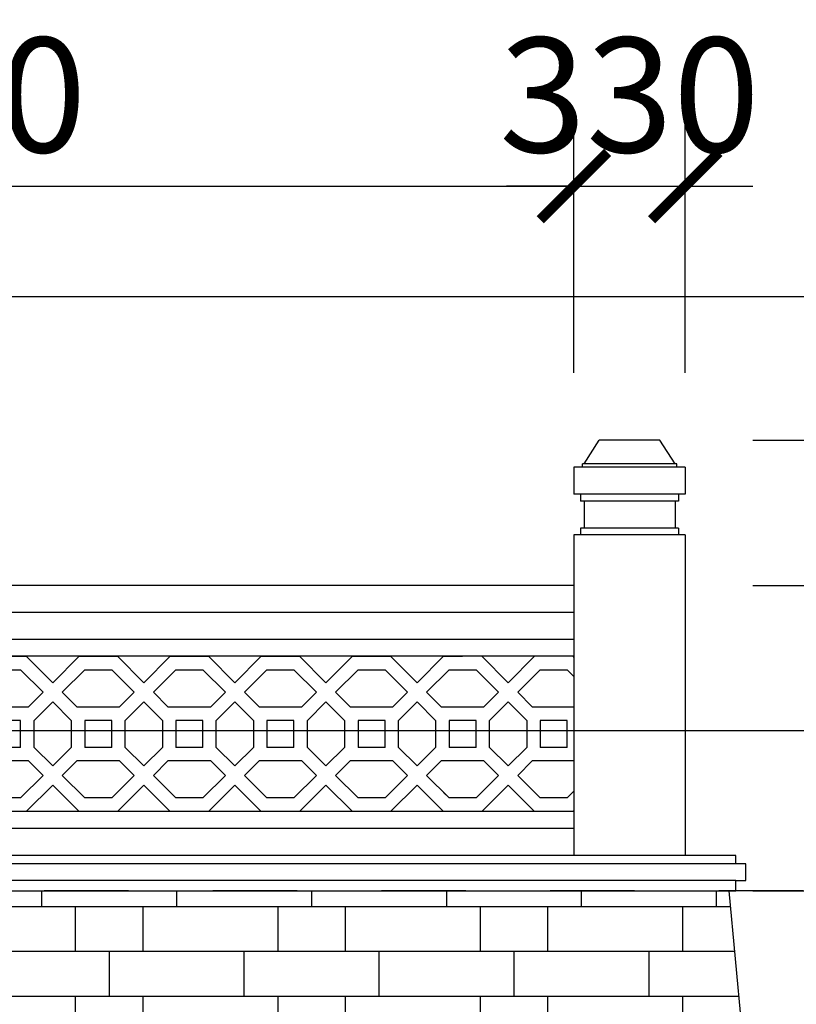
# Model space of a CAD drawing. Extents: x -113815 to 379249, y 305977 to 512155.
# Drawn here: x -71438 to -69136, y 336550 to 339469 of the extents above; entities that cross this region are included whole.
import ezdxf
from ezdxf.xclip import XClip

# ---------------------------------------------------------------- set-up
doc = ezdxf.new("R2010")
doc.units = 0
doc.header["$LTSCALE"] = 1000
doc.header["$MEASUREMENT"] = 0
doc.header["$XCLIPFRAME"] = 0
doc.linetypes.add('DASHED', pattern=[0.5, 0.25, -0.25])
doc.layers.get('0').update_dxf_attribs({"linetype": 'CONTINUOUS'})
doc.layers.get('DEFPOINTS').update_dxf_attribs({"linetype": 'CONTINUOUS'})
for name, color, linetype in [('250-HATCH', 250, 'CONTINUOUS'), ('4-THAYDAM', 4, 'CONTINUOUS'), ('7-THAY', 7, 'CONTINUOUS'), ('8-MANH', 8, 'CONTINUOUS'), ('9-THAYNHAT', 9, 'CONTINUOUS'), ('KHUAT', 8, 'DASHED'), ('KICHTHUOC', 1, 'CONTINUOUS')]:
    doc.layers.add(name, color=color, linetype=linetype)
doc.styles.add('KT', font='vnsimli.shx', dxfattribs={"width": 0.75})
doc.dimstyles.new('A3-1-100-200', dxfattribs={"dimscale": 200, "dimtxt": 1.7, "dimasz": 1, "dimexe": 1, "dimexo": 1, "dimgap": 0.5, "dimtad": 1, "dimdec": 0, "dimzin": 13, "dimdsep": 46, "dimtxsty": 'KT', "dimblk1": 'ARCHTICK', "dimblk2": 'ARCHTICK', "dimsah": 1, "dimcen": 0, "dimdle": 0.7, "dimclrd": 9, "dimclre": 8, "dimclrt": 3, "dimadec": 0, "dimazin": 0, "dimtfac": 1.222222, "dimtdec": 0, "dimtix": 1, "dimtmove": 2, "dimatfit": 3, "dimldrblk": 'ARCHTICK', "dimfxl": 0, "dimtolj": 1, "dimtzin": 13, "dimarcsym": 0})

# ---------------------------------------------------------------- blocks, each defined once
blk = doc.blocks.new('1')
at = {"layer": '8-MANH'}
for p, q in [((95, -78.4), (16.6, 0)), ((173.4, 0), (95, -78.4)), ((286.6, 0), (173.4, 0)), ((365, -78.4), (286.6, 0)), ((443.4, 0), (365, -78.4)), ((556.6, 0), (443.4, 0)), ((635, -78.4), (556.6, 0)), ((713.4, 0), (635, -78.4)), ((826.6, 0), (713.4, 0)), ((905, -78.4), (826.6, 0)), ((983.4, 0), (905, -78.4)), ((1096.6, 0), (983.4, 0)), ((1175, -78.4), (1096.6, 0)), ((1253.4, 0), (1175, -78.4)), ((1366.6, 0), (1253.4, 0)), ((1445, -78.4), (1366.6, 0)), ((1523.4, 0), (1445, -78.4)), ((1636.6, 0), (1523.4, 0)), ((1715, -78.4), (1636.6, 0)), ((1793.4, 0), (1715, -78.4)), ((1906.6, 0), (1793.4, 0)), ((1985, -78.4), (1906.6, 0)), ((2063.4, 0), (1985, -78.4)), ((2176.6, 0), (2063.4, 0)), ((2255, -78.4), (2176.6, 0)), ((2333.4, 0), (2255, -78.4)), ((2446.6, 0), (2333.4, 0)), ((2525, -78.4), (2446.6, 0)), ((2603.4, 0), (2525, -78.4)), ((2716.6, 0), (2603.4, 0)), ((2795, -78.4), (2716.6, 0)), ((2873.4, 0), (2795, -78.4)), ((2986.6, 0), (2873.4, 0)), ((3065, -78.4), (2986.6, 0)), ((3143.4, 0), (3065, -78.4)), ((3256.6, 0), (3143.4, 0)), ((3335, -78.4), (3256.6, 0)), ((3413.4, 0), (3335, -78.4)), ((3526.6, 0), (3413.4, 0)), ((3605, -78.4), (3526.6, 0)), ((3683.4, 0), (3605, -78.4)), ((3796.6, 0), (3683.4, 0)), ((3875, -78.4), (3796.6, 0)), ((3930, -23.4), (3875, -78.4)), ((66.7, -106.7), (0, -40)), ((190, -40), (123.3, -106.7)), ((270, -40), (190, -40)), ((336.7, -106.7), (270, -40)), ((460, -40), (393.3, -106.7)), ((540, -40), (460, -40)), ((606.7, -106.7), (540, -40)), ((730, -40), (663.3, -106.7)), ((810, -40), (730, -40)), ((876.7, -106.7), (810, -40)), ((1000, -40), (933.3, -106.7)), ((1080, -40), (1000, -40)), ((1146.7, -106.7), (1080, -40)), ((1270, -40), (1203.3, -106.7)), ((1350, -40), (1270, -40)), ((1416.7, -106.7), (1350, -40)), ((1540, -40), (1473.3, -106.7)), ((1620, -40), (1540, -40)), ((1686.7, -106.7), (1620, -40)), ((1810, -40), (1743.3, -106.7)), ((1890, -40), (1810, -40)), ((1956.7, -106.7), (1890, -40)), ((2080, -40), (2013.3, -106.7)), ((2160, -40), (2080, -40)), ((2226.7, -106.7), (2160, -40)), ((2350, -40), (2283.3, -106.7)), ((2430, -40), (2350, -40)), ((2496.7, -106.7), (2430, -40)), ((2620, -40), (2553.3, -106.7)), ((2700, -40), (2620, -40)), ((2766.7, -106.7), (2700, -40)), ((2890, -40), (2823.3, -106.7)), ((2970, -40), (2890, -40)), ((3036.7, -106.7), (2970, -40)), ((3160, -40), (3093.3, -106.7)), ((3240, -40), (3160, -40)), ((3306.7, -106.7), (3240, -40)), ((3430, -40), (3363.3, -106.7)), ((3510, -40), (3430, -40)), ((3576.7, -106.7), (3510, -40)), ((3700, -40), (3633.3, -106.7)), ((3780, -40), (3700, -40)), ((3846.7, -106.7), (3780, -40)), ((3930, -80), (3903.3, -106.7)), ((66.7, -106.7), (0, -173.4)), ((166.6, -150), (123.3, -106.7)), ((336.7, -106.7), (293.4, -150)), ((436.6, -150), (393.3, -106.7)), ((606.7, -106.7), (563.4, -150)), ((706.6, -150), (663.3, -106.7)), ((876.7, -106.7), (833.4, -150)), ((976.6, -150), (933.3, -106.7)), ((1146.7, -106.7), (1103.4, -150)), ((1246.6, -150), (1203.3, -106.7)), ((1416.7, -106.7), (1373.4, -150)), ((1516.6, -150), (1473.3, -106.7)), ((1686.7, -106.7), (1643.4, -150)), ((1786.6, -150), (1743.3, -106.7)), ((1956.7, -106.7), (1913.4, -150)), ((2056.6, -150), (2013.3, -106.7)), ((2226.7, -106.7), (2183.4, -150)), ((2326.6, -150), (2283.3, -106.7)), ((2496.7, -106.7), (2453.4, -150)), ((2596.6, -150), (2553.3, -106.7)), ((2766.7, -106.7), (2723.4, -150)), ((2866.6, -150), (2823.3, -106.7)), ((3036.7, -106.7), (2993.4, -150)), ((3136.6, -150), (3093.3, -106.7)), ((3306.7, -106.7), (3263.4, -150)), ((3406.6, -150), (3363.3, -106.7)), ((3576.7, -106.7), (3533.4, -150)), ((3676.6, -150), (3633.3, -106.7)), ((3846.7, -106.7), (3803.4, -150)), ((3930, -133.4), (3903.3, -106.7)), ((95, -135), (40, -190)), ((150, -190), (95, -135)), ((365, -135), (310, -190)), ((420, -190), (365, -135)), ((635, -135), (580, -190)), ((690, -190), (635, -135)), ((905, -135), (850, -190)), ((960, -190), (905, -135)), ((1175, -135), (1120, -190)), ((1230, -190), (1175, -135)), ((1445, -135), (1390, -190)), ((1500, -190), (1445, -135)), ((1715, -135), (1660, -190)), ((1770, -190), (1715, -135)), ((1985, -135), (1930, -190)), ((2040, -190), (1985, -135)), ((2255, -135), (2200, -190)), ((2310, -190), (2255, -135)), ((2525, -135), (2470, -190)), ((2580, -190), (2525, -135)), ((2795, -135), (2740, -190)), ((2850, -190), (2795, -135)), ((3065, -135), (3010, -190)), ((3120, -190), (3065, -135)), ((3335, -135), (3280, -190)), ((3390, -190), (3335, -135)), ((3605, -135), (3550, -190)), ((3660, -190), (3605, -135)), ((3875, -135), (3820, -190)), ((3930, -190), (3875, -135)), ((0, -173.4), (0, -286.6)), ((293.4, -150), (166.6, -150)), ((563.4, -150), (436.6, -150)), ((833.4, -150), (706.6, -150)), ((1103.4, -150), (976.6, -150)), ((1373.4, -150), (1246.6, -150)), ((1643.4, -150), (1516.6, -150)), ((1913.4, -150), (1786.6, -150)), ((2183.4, -150), (2056.6, -150)), ((2453.4, -150), (2326.6, -150)), ((2723.4, -150), (2596.6, -150)), ((2993.4, -150), (2866.6, -150)), ((3263.4, -150), (3136.6, -150)), ((3533.4, -150), (3406.6, -150)), ((3803.4, -150), (3676.6, -150)), ((40, -190), (40, -270)), ((150, -270), (150, -190)), ((190, -270), (190, -190)), ((190, -190), (270, -190)), ((270, -190), (270, -270)), ((310, -190), (310, -270)), ((420, -270), (420, -190)), ((460, -270), (460, -190)), ((460, -190), (540, -190)), ((540, -190), (540, -270)), ((580, -190), (580, -270)), ((690, -270), (690, -190)), ((730, -270), (730, -190)), ((730, -190), (810, -190)), ((810, -190), (810, -270)), ((850, -190), (850, -270)), ((960, -270), (960, -190)), ((1000, -270), (1000, -190)), ((1000, -190), (1080, -190)), ((1080, -190), (1080, -270)), ((1120, -190), (1120, -270)), ((1230, -270), (1230, -190)), ((1270, -270), (1270, -190)), ((1270, -190), (1350, -190)), ((1350, -190), (1350, -270)), ((1390, -190), (1390, -270)), ((1500, -270), (1500, -190)), ((1540, -270), (1540, -190)), ((1540, -190), (1620, -190)), ((1620, -190), (1620, -270)), ((1660, -190), (1660, -270)), ((1770, -270), (1770, -190)), ((1810, -270), (1810, -190)), ((1810, -190), (1890, -190)), ((1890, -190), (1890, -270)), ((1930, -190), (1930, -270)), ((2040, -270), (2040, -190)), ((2080, -270), (2080, -190)), ((2080, -190), (2160, -190)), ((2160, -190), (2160, -270)), ((2200, -190), (2200, -270)), ((2310, -270), (2310, -190)), ((2350, -270), (2350, -190)), ((2350, -190), (2430, -190)), ((2430, -190), (2430, -270)), ((2470, -190), (2470, -270)), ((2580, -270), (2580, -190)), ((2620, -270), (2620, -190)), ((2620, -190), (2700, -190)), ((2700, -190), (2700, -270)), ((2740, -190), (2740, -270)), ((2850, -270), (2850, -190)), ((2890, -270), (2890, -190)), ((2890, -190), (2970, -190)), ((2970, -190), (2970, -270)), ((3010, -190), (3010, -270)), ((3120, -270), (3120, -190)), ((3160, -270), (3160, -190)), ((3160, -190), (3240, -190)), ((3240, -190), (3240, -270)), ((3280, -190), (3280, -270)), ((3390, -270), (3390, -190)), ((3430, -270), (3430, -190)), ((3430, -190), (3510, -190)), ((3510, -190), (3510, -270)), ((3550, -190), (3550, -270)), ((3660, -270), (3660, -190)), ((3700, -270), (3700, -190)), ((3700, -190), (3780, -190)), ((3780, -190), (3780, -270)), ((3820, -190), (3820, -270)), ((0, -286.6), (66.7, -353.3)), ((40, -270), (95, -325)), ((95, -325), (150, -270)), ((190, -270), (270, -270)), ((310, -270), (365, -325)), ((365, -325), (420, -270)), ((460, -270), (540, -270)), ((580, -270), (635, -325)), ((635, -325), (690, -270)), ((730, -270), (810, -270)), ((850, -270), (905, -325)), ((905, -325), (960, -270)), ((1000, -270), (1080, -270)), ((1120, -270), (1175, -325)), ((1175, -325), (1230, -270)), ((1270, -270), (1350, -270)), ((1390, -270), (1445, -325)), ((1445, -325), (1500, -270)), ((1540, -270), (1620, -270)), ((1660, -270), (1715, -325)), ((1715, -325), (1770, -270)), ((1810, -270), (1890, -270)), ((1930, -270), (1985, -325)), ((1985, -325), (2040, -270)), ((2080, -270), (2160, -270)), ((2200, -270), (2255, -325)), ((2255, -325), (2310, -270)), ((2350, -270), (2430, -270)), ((2470, -270), (2525, -325)), ((2525, -325), (2580, -270)), ((2620, -270), (2700, -270)), ((2740, -270), (2795, -325)), ((2795, -325), (2850, -270)), ((2890, -270), (2970, -270)), ((3010, -270), (3065, -325)), ((3065, -325), (3120, -270)), ((3160, -270), (3240, -270)), ((3280, -270), (3335, -325)), ((3335, -325), (3390, -270)), ((3430, -270), (3510, -270)), ((3550, -270), (3605, -325)), ((3605, -325), (3660, -270)), ((3700, -270), (3780, -270)), ((3820, -270), (3875, -325)), ((3875, -325), (3930, -270)), ((123.3, -353.3), (166.6, -310)), ((166.6, -310), (293.4, -310)), ((293.4, -310), (336.7, -353.3)), ((393.3, -353.3), (436.6, -310)), ((436.6, -310), (563.4, -310)), ((563.4, -310), (606.7, -353.3)), ((663.3, -353.3), (706.6, -310)), ((706.6, -310), (833.4, -310)), ((833.4, -310), (876.7, -353.3)), ((933.3, -353.3), (976.6, -310)), ((976.6, -310), (1103.4, -310)), ((1103.4, -310), (1146.7, -353.3)), ((1203.3, -353.3), (1246.6, -310)), ((1246.6, -310), (1373.4, -310)), ((1373.4, -310), (1416.7, -353.3)), ((1473.3, -353.3), (1516.6, -310)), ((1516.6, -310), (1643.4, -310)), ((1643.4, -310), (1686.7, -353.3)), ((1743.3, -353.3), (1786.6, -310)), ((1786.6, -310), (1913.4, -310)), ((1913.4, -310), (1956.7, -353.3)), ((2013.3, -353.3), (2056.6, -310)), ((2056.6, -310), (2183.4, -310)), ((2183.4, -310), (2226.7, -353.3)), ((2283.3, -353.3), (2326.6, -310)), ((2326.6, -310), (2453.4, -310)), ((2453.4, -310), (2496.7, -353.3)), ((2553.3, -353.3), (2596.6, -310)), ((2596.6, -310), (2723.4, -310)), ((2723.4, -310), (2766.7, -353.3)), ((2823.3, -353.3), (2866.6, -310)), ((2866.6, -310), (2993.4, -310)), ((2993.4, -310), (3036.7, -353.3)), ((3093.3, -353.3), (3136.6, -310)), ((3136.6, -310), (3263.4, -310)), ((3263.4, -310), (3306.7, -353.3)), ((3363.3, -353.3), (3406.6, -310)), ((3406.6, -310), (3533.4, -310)), ((3533.4, -310), (3576.7, -353.3)), ((3633.3, -353.3), (3676.6, -310)), ((3676.6, -310), (3803.4, -310)), ((3803.4, -310), (3846.7, -353.3)), ((3903.3, -353.3), (3930, -326.6)), ((0, -420), (66.7, -353.3)), ((123.3, -353.3), (190, -420)), ((270, -420), (336.7, -353.3)), ((393.3, -353.3), (460, -420)), ((540, -420), (606.7, -353.3)), ((663.3, -353.3), (730, -420)), ((810, -420), (876.7, -353.3)), ((933.3, -353.3), (1000, -420)), ((1080, -420), (1146.7, -353.3)), ((1203.3, -353.3), (1270, -420)), ((1350, -420), (1416.7, -353.3)), ((1473.3, -353.3), (1540, -420)), ((1620, -420), (1686.7, -353.3)), ((1743.3, -353.3), (1810, -420)), ((1890, -420), (1956.7, -353.3)), ((2013.3, -353.3), (2080, -420)), ((2160, -420), (2226.7, -353.3)), ((2283.3, -353.3), (2350, -420)), ((2430, -420), (2496.7, -353.3)), ((2553.3, -353.3), (2620, -420)), ((2700, -420), (2766.7, -353.3)), ((2823.3, -353.3), (2890, -420)), ((2970, -420), (3036.7, -353.3)), ((3093.3, -353.3), (3160, -420)), ((3240, -420), (3306.7, -353.3)), ((3363.3, -353.3), (3430, -420)), ((3510, -420), (3576.7, -353.3)), ((3633.3, -353.3), (3700, -420)), ((3780, -420), (3846.7, -353.3)), ((3903.3, -353.3), (3930, -380)), ((16.6, -460), (95, -381.6)), ((95, -381.6), (173.4, -460)), ((286.6, -460), (365, -381.6)), ((365, -381.6), (443.4, -460)), ((556.6, -460), (635, -381.6)), ((635, -381.6), (713.4, -460)), ((826.6, -460), (905, -381.6)), ((905, -381.6), (983.4, -460)), ((1096.6, -460), (1175, -381.6)), ((1175, -381.6), (1253.4, -460)), ((1366.6, -460), (1445, -381.6)), ((1445, -381.6), (1523.4, -460)), ((1636.6, -460), (1715, -381.6)), ((1715, -381.6), (1793.4, -460)), ((1906.6, -460), (1985, -381.6)), ((1985, -381.6), (2063.4, -460)), ((2176.6, -460), (2255, -381.6)), ((2255, -381.6), (2333.4, -460)), ((2446.6, -460), (2525, -381.6)), ((2525, -381.6), (2603.4, -460)), ((2716.6, -460), (2795, -381.6)), ((2795, -381.6), (2873.4, -460)), ((2986.6, -460), (3065, -381.6)), ((3065, -381.6), (3143.4, -460)), ((3256.6, -460), (3335, -381.6)), ((3335, -381.6), (3413.4, -460)), ((3526.6, -460), (3605, -381.6)), ((3605, -381.6), (3683.4, -460)), ((3796.6, -460), (3875, -381.6)), ((3875, -381.6), (3930, -436.6)), ((190, -420), (270, -420)), ((460, -420), (540, -420)), ((730, -420), (810, -420)), ((1000, -420), (1080, -420)), ((1270, -420), (1350, -420)), ((1540, -420), (1620, -420)), ((1810, -420), (1890, -420)), ((2080, -420), (2160, -420)), ((2350, -420), (2430, -420)), ((2620, -420), (2700, -420)), ((2890, -420), (2970, -420)), ((3160, -420), (3240, -420)), ((3430, -420), (3510, -420)), ((3700, -420), (3780, -420)), ((173.4, -460), (286.6, -460)), ((443.4, -460), (556.6, -460)), ((713.4, -460), (826.6, -460)), ((983.4, -460), (1096.6, -460)), ((1253.4, -460), (1366.6, -460)), ((1523.4, -460), (1636.6, -460)), ((1793.4, -460), (1906.6, -460)), ((2063.4, -460), (2176.6, -460)), ((2333.4, -460), (2446.6, -460)), ((2603.4, -460), (2716.6, -460)), ((2873.4, -460), (2986.6, -460)), ((3143.4, -460), (3256.6, -460)), ((3413.4, -460), (3526.6, -460)), ((3683.4, -460), (3796.6, -460))]:
    blk.add_line(p, q, dxfattribs=at)
blk = doc.blocks.new('_ARCHTICK')
at = {"color": 0, "linetype": 'ByBlock', "const_width": 0.15}
blk.add_lwpolyline([(-0.5, -0.5), (0.5, 0.5)], dxfattribs=at)
blk = doc.blocks.new('*D116')
at = {"layer": 'DEFPOINTS', "color": 0, "transparency": 16777216}
for p in [(-69465, 337791.9), (-68137.7, 337791.9), (-69465, 336886.9)]:
    blk.add_point(p, dxfattribs=at)
at = {"layer": 'KICHTHUOC', "color": 9, "lineweight": -2, "transparency": 16777216}
blk.add_line((-68137.7, 336746.9), (-68137.7, 337931.9), dxfattribs=at)
at = {"layer": 'KICHTHUOC', "color": 8, "lineweight": -2, "transparency": 16777216}
for p, q in [((-69265, 337791.9), (-67937.7, 337791.9)), ((-69265, 336886.9), (-67937.7, 336886.9))]:
    blk.add_line(p, q, dxfattribs=at)
at = {"layer": 'KICHTHUOC', "color": 9, "lineweight": -2, "transparency": 16777216, "xscale": 200, "yscale": 200, "zscale": 200}
for p, rotation in [((-68137.7, 337791.9), 90), ((-68137.7, 336886.9), 270)]:
    blk.add_blockref('_ARCHTICK', p, dxfattribs=dict(at, rotation=rotation))
at = {"layer": 'KICHTHUOC', "color": 3, "transparency": 16777216, "insert": (-68407.7, 337339.4), "char_height": 340, "attachment_point": 5, "rotation": 90, "style": 'KT'}
blk.add_mtext('\\A1;905', dxfattribs=at)
blk = doc.blocks.new('*D117')
at = {"layer": 'DEFPOINTS', "color": 0, "transparency": 16777216}
for p in [(-69465, 338221.9), (-68137.7, 338221.9), (-69465, 337791.9)]:
    blk.add_point(p, dxfattribs=at)
at = {"layer": 'KICHTHUOC', "color": 9, "lineweight": -2, "transparency": 16777216}
blk.add_line((-68137.7, 337651.9), (-68137.7, 338361.9), dxfattribs=at)
at = {"layer": 'KICHTHUOC', "color": 8, "lineweight": -2, "transparency": 16777216}
for p, q in [((-69265, 338221.9), (-67937.7, 338221.9)), ((-69265, 337791.9), (-67937.7, 337791.9))]:
    blk.add_line(p, q, dxfattribs=at)
at = {"layer": 'KICHTHUOC', "color": 9, "lineweight": -2, "transparency": 16777216, "xscale": 200, "yscale": 200, "zscale": 200}
for p, rotation in [((-68137.7, 338221.9), 90), ((-68137.7, 337791.9), 270)]:
    blk.add_blockref('_ARCHTICK', p, dxfattribs=dict(at, rotation=rotation))
at = {"layer": 'KICHTHUOC', "color": 3, "transparency": 16777216, "insert": (-68407.7, 338221.9), "char_height": 340, "attachment_point": 5, "rotation": 90, "style": 'KT'}
blk.add_mtext('\\A1;430', dxfattribs=at)
blk = doc.blocks.new('*D118')
at = {"layer": 'DEFPOINTS', "color": 0, "transparency": 16777216}
for p in [(-69465, 338221.9), (-69465, 336886.9), (-67459.2, 336886.9)]:
    blk.add_point(p, dxfattribs=at)
at = {"layer": 'KICHTHUOC', "color": 9, "lineweight": -2, "transparency": 16777216}
blk.add_line((-67459.2, 338361.9), (-67459.2, 336746.9), dxfattribs=at)
at = {"layer": 'KICHTHUOC', "color": 8, "lineweight": -2, "transparency": 16777216}
for p, q in [((-69265, 338221.9), (-67259.2, 338221.9)), ((-69265, 336886.9), (-67259.2, 336886.9))]:
    blk.add_line(p, q, dxfattribs=at)
at = {"layer": 'KICHTHUOC', "color": 9, "lineweight": -2, "transparency": 16777216, "xscale": 200, "yscale": 200, "zscale": 200}
for p, rotation in [((-67459.2, 338221.9), 90), ((-67459.2, 336886.9), 270)]:
    blk.add_blockref('_ARCHTICK', p, dxfattribs=dict(at, rotation=rotation))
at = {"layer": 'KICHTHUOC', "color": 3, "transparency": 16777216, "insert": (-67729.2, 337554.4), "char_height": 340, "attachment_point": 5, "rotation": 90, "style": 'KT'}
blk.add_mtext('\\A1;1335', dxfattribs=at)
blk = doc.blocks.new('*D169')
at = {"layer": 'DEFPOINTS', "color": 0, "transparency": 16777216}
for p in [(-69795, 338975.4), (-73715, 338221.9), (-69795, 338221.9)]:
    blk.add_point(p, dxfattribs=at)
at = {"layer": 'KICHTHUOC', "color": 8, "lineweight": -2, "transparency": 16777216}
for p, q in [((-73715, 338421.9), (-73715, 339175.4)), ((-69795, 338421.9), (-69795, 339175.4))]:
    blk.add_line(p, q, dxfattribs=at)
at = {"layer": 'KICHTHUOC', "color": 9, "lineweight": -2, "transparency": 16777216}
blk.add_line((-73855, 338975.4), (-69655, 338975.4), dxfattribs=at)
at = {"layer": 'KICHTHUOC', "color": 9, "lineweight": -2, "transparency": 16777216, "xscale": 200, "yscale": 200, "zscale": 200, "rotation": 180}
blk.add_blockref('_ARCHTICK', (-73715, 338975.4), dxfattribs=at)
at = {"layer": 'KICHTHUOC', "color": 9, "lineweight": -2, "transparency": 16777216, "xscale": 200, "yscale": 200, "zscale": 200}
blk.add_blockref('_ARCHTICK', (-69795, 338975.4), dxfattribs=at)
at = {"layer": 'KICHTHUOC', "color": 3, "transparency": 16777216, "insert": (-71755, 339245.4), "char_height": 340, "attachment_point": 5, "style": 'KT'}
blk.add_mtext('\\A1;3920', dxfattribs=at)
blk = doc.blocks.new('*D170')
at = {"layer": 'DEFPOINTS', "color": 0, "transparency": 16777216}
for p in [(-69465, 338975.4), (-69795, 338221.9), (-69465, 338221.9)]:
    blk.add_point(p, dxfattribs=at)
at = {"layer": 'KICHTHUOC', "color": 8, "lineweight": -2, "transparency": 16777216}
for p, q in [((-69795, 338421.9), (-69795, 339175.4)), ((-69465, 338421.9), (-69465, 339175.4))]:
    blk.add_line(p, q, dxfattribs=at)
at = {"layer": 'KICHTHUOC', "color": 9, "lineweight": -2, "transparency": 16777216}
for p, q in [((-69795, 338975.4), (-69995, 338975.4)), ((-69795, 338975.4), (-69465, 338975.4)), ((-69465, 338975.4), (-69265, 338975.4))]:
    blk.add_line(p, q, dxfattribs=at)
at = {"layer": 'KICHTHUOC', "color": 9, "lineweight": -2, "transparency": 16777216, "xscale": 200, "yscale": 200, "zscale": 200}
blk.add_blockref('_ARCHTICK', (-69795, 338975.4), dxfattribs=at)
at = {"layer": 'KICHTHUOC', "color": 9, "lineweight": -2, "transparency": 16777216, "xscale": 200, "yscale": 200, "zscale": 200, "rotation": 180}
blk.add_blockref('_ARCHTICK', (-69465, 338975.4), dxfattribs=at)
at = {"layer": 'KICHTHUOC', "color": 3, "transparency": 16777216, "insert": (-69630, 339245.4), "char_height": 340, "attachment_point": 5, "style": 'KT'}
blk.add_mtext('\\A1;330', dxfattribs=at)

msp = doc.modelspace()

# ---------------------------------------------------------------- hatches: boundary and pattern name
at = {"layer": '250-HATCH'}
h = msp.add_hatch(dxfattribs=at)
h.set_pattern_fill('BRICK_FLEMISHCROSS,_O', color=256, scale=50, pattern_type=2)
h.set_pattern_definition([(0, (-85772.4, 328307), (0, 533.34), []), (90, (-85772.4, 328307), (-400, 2e-14), [133.335, -400.005]), (0, (-85472.4, 328440.35), (0, 533.34), []), (90, (-85472.4, 328440.35), (-600, 4e-14), [133.335, -400.005]), (90, (-85072.4, 328440.35), (-600, 4e-14), [133.335, -400.005]), (0, (-85572.4, 328573.7), (0, 533.34), []), (90, (-85572.4, 328573.7), (-400, 2e-14), [133.335, -400.005]), (0, (-85472.4, 328707), (0, 533.34), []), (90, (-85472.4, 328707), (-600, 4e-14), [133.335, -400.005]), (90, (-85072.4, 328707), (-600, 4e-14), [133.335, -400.005])])
h.paths.add_polyline_path([(-76980, 335196.9), (-75030, 335196.9), (-75030, 333216.9), (-68985.7, 333216.9), (-69335.1, 336886.9), (-82675, 336886.9), (-83024.4, 333216.9), (-76980, 333216.9)])
h.paths.add_polyline_path([(-76755, 335476.9), (-76755, 336096.9, -0.414214), (-76725, 336126.9), (-76715, 336126.9), (-76715, 336136.9, -0.414214), (-76685, 336166.9), (-75325, 336166.9, -0.414214), (-75295, 336136.9), (-75295, 336126.9), (-75285, 336126.9, -0.414214), (-75255, 336096.9), (-75255, 335476.9, -0.414214), (-75285, 335446.9), (-75295, 335446.9), (-75295, 335436.9, -0.414214), (-75325, 335406.9), (-76685, 335406.9, -0.414214), (-76715, 335436.9), (-76715, 335446.9), (-76725, 335446.9, -0.414214)], flags=16)
h.paths.add_polyline_path([(-76655, 335566.9), (-76655, 336006.9, -0.414214), (-76625, 336036.9, -0.414214), (-76595, 336066.9), (-75415, 336066.9, -0.414214), (-75385, 336036.9, -0.414214), (-75355, 336006.9), (-75355, 335566.9, -0.414214), (-75385, 335536.9, -0.414214), (-75415, 335506.9), (-76595, 335506.9, -0.414214), (-76625, 335536.9, -0.414214)], flags=0)
h.paths.add_polyline_path([(-76615, 336015.1, 0.182891), (-76625, 336006.4), (-76625, 335567.4), (-76615, 335567)], flags=0)
h.paths.add_polyline_path([(-75395, 335558.7, 0.182891), (-75385, 335567.4), (-75385, 336006.4), (-75395, 336006.8)], flags=0)
h.paths.add_polyline_path([(-76635, 335566.9), (-76635, 335997.2, -0.554006), (-76608.2, 336023.7, -0.475435), (-76595, 336046.9), (-75420.8, 336046.9, -0.583021), (-75401.9, 336023.7, -0.417985), (-75375, 336006.9), (-75375, 335576.6, -0.554006), (-75401.9, 335550.1, -0.475435), (-75415, 335526.9), (-76589.3, 335526.9, -0.583021), (-76608.2, 335550.1, -0.417985)], flags=0)
h.paths.add_polyline_path([(-75408.5, 335546.9, -0.18197), (-75415.6, 335536.9), (-76594.5, 335536.9, -0.18197), (-76601.6, 335546.9)], flags=0)
h.paths.add_polyline_path([(-76594.5, 336036.9), (-75415.6, 336036.9, -0.18197), (-75408.5, 336026.9), (-76601.6, 336026.9, -0.18197)], flags=0)
h.paths.add_polyline_path([(-82182.9, 334380.8), (-81357.2, 334380.8), (-81357.2, 334890.8), (-82182.9, 334890.8)], flags=24)
h.paths.add_polyline_path([(-80384.3, 334380.8), (-79315.8, 334380.8), (-79315.8, 334890.8), (-80384.3, 334890.8)], flags=24)
h.paths.add_polyline_path([(-78342.9, 334380.8), (-77517.2, 334380.8), (-77517.2, 334890.8), (-78342.9, 334890.8)], flags=24)
h.paths.add_polyline_path([(-74492.9, 334380.8), (-73667.2, 334380.8), (-73667.2, 334890.8), (-74492.9, 334890.8)], flags=24)
h.paths.add_polyline_path([(-72694.3, 334380.8), (-71625.8, 334380.8), (-71625.8, 334890.8), (-72694.3, 334890.8)], flags=24)
h.paths.add_polyline_path([(-70652.9, 334380.8), (-69827.2, 334380.8), (-69827.2, 334890.8), (-70652.9, 334890.8)], flags=24)

# ---------------------------------------------------------------- linework, layer by layer
at = {"layer": '4-THAYDAM'}
msp.add_line((-68985.7, 333216.9), (-69335.1, 336886.9), dxfattribs=at)
at = {"layer": '7-THAY'}
for p, q in [((-69465, 338141.9), (-69795, 338141.9)), ((-69795, 338141.9), (-69795, 338061.9)), ((-69795, 338141.9), (-69795, 338061.9)), ((-69465, 338141.9), (-69465, 338061.9)), ((-69465, 338141.9), (-69465, 338061.9)), ((-69465, 338061.9), (-69795, 338061.9)), ((-69765, 338041.9), (-69765, 337961.9)), ((-69495, 338041.9), (-69495, 337961.9)), ((-69465, 337941.9), (-69795, 337941.9)), ((-69795, 337941.9), (-69795, 336991.9)), ((-69465, 337941.9), (-69465, 336991.9)), ((-69465, 337941.9), (-69465, 336991.9)), ((-69795, 337791.9), (-82215, 337791.9)), ((-69435, 336991.9), (-69465, 336991.9))]:
    msp.add_line(p, q, dxfattribs=at)
at = {"layer": '8-MANH'}
for p, q in [((-69770, 338141.9), (-69770, 338151.9)), ((-69490, 338151.9), (-69770, 338151.9)), ((-69490, 338141.9), (-69490, 338151.9)), ((-69794.6, 337121.9), (-73714.6, 337121.9))]:
    msp.add_line(p, q, dxfattribs=at)
at = {"layer": '9-THAYNHAT'}
for p, q in [((-69765, 338151.9), (-69720, 338221.9)), ((-69540, 338221.9), (-69720, 338221.9)), ((-69495, 338151.9), (-69540, 338221.9)), ((-69775, 338061.9), (-69775, 338041.9)), ((-69485, 338061.9), (-69485, 338041.9)), ((-69485, 338041.9), (-69775, 338041.9)), ((-69485, 337961.9), (-69775, 337961.9)), ((-69775, 337961.9), (-69775, 337941.9)), ((-69485, 337961.9), (-69485, 337941.9)), ((-69795, 337711.9), (-82215, 337711.9)), ((-69795, 337631.9), (-82215, 337631.9)), ((-69794.6, 337581.9), (-73715, 337581.9)), ((-69795, 337071.9), (-73715, 337071.9)), ((-69315, 336991.9), (-73715, 336991.9)), ((-69315, 336966.9), (-69315, 336991.9)), ((-69315, 336966.9), (-74045, 336966.9)), ((-69285, 336966.9), (-69315, 336966.9)), ((-69285, 336916.9), (-69285, 336966.9)), ((-69315, 336916.9), (-82725, 336916.9)), ((-69315, 336886.9), (-69315, 336916.9)), ((-69315, 336916.9), (-69285, 336916.9)), ((-82695, 336886.9), (-69315, 336886.9))]:
    msp.add_line(p, q, dxfattribs=at)
at = {"layer": 'KHUAT'}
msp.add_line((-36115.4, 336886.9), (-109515.4, 336886.9), dxfattribs=at)

# ---------------------------------------------------------------- block references
at = {"layer": '8-MANH'}
ref = msp.add_blockref('1', (-69895, 337581.9), dxfattribs=dict(at, xscale=-1))
XClip(ref).set_block_clipping_path([(230, -460.0000000004), (3819.5256766676, 0)])
ref = msp.add_blockref('1', (-66385, 337581.9), dxfattribs=dict(at, xscale=-1))
XClip(ref).set_block_clipping_path([(3409.9999999999, -470.3206729277), (3796.5685424951, -0.0000000002)])

# ---------------------------------------------------------------- dimensions: what is measured, and where the dimension line sits
at = {"layer": 'KICHTHUOC'}
for base, p1, p2, picture, middle in [((-69795, 338975.4), (-73715, 338221.9), (-69795, 338221.9), '*D169', (-71755, 339245.4)), ((-69465, 338975.4), (-69795, 338221.9), (-69465, 338221.9), '*D170', (-69630, 339245.4))]:
    dim = msp.add_linear_dim(base=base, p1=p1, p2=p2, dimstyle='A3-1-100-200', dxfattribs=at)
    dim.commit()
    dim.dimension.update_dxf_attribs({"geometry": picture, "text_midpoint": middle})
dim = msp.add_linear_dim(base=(-68137.7, 338221.9), p1=(-69465, 337791.9), p2=(-69465, 338221.9), angle=90, dimstyle='A3-1-100-200', dxfattribs=at)
dim.commit()
dim.dimension.update_dxf_attribs({"geometry": '*D117', "text_midpoint": (-68407.7, 338221.9), "dimtype": 160})
for base, p1, p2, picture, middle in [((-67459.2, 336886.9), (-69465, 338221.9), (-69465, 336886.9), '*D118', (-67729.2, 337554.4)), ((-68137.7, 337791.9), (-69465, 336886.9), (-69465, 337791.9), '*D116', (-68407.7, 337339.4))]:
    dim = msp.add_linear_dim(base=base, p1=p1, p2=p2, angle=90, dimstyle='A3-1-100-200', dxfattribs=at)
    dim.commit()
    dim.dimension.update_dxf_attribs({"geometry": picture, "text_midpoint": middle})

# ---------------------------------------------------------------- leaders
for points in [[(-76005, 338648.3), (-41528.7, 338648.3)], [(-72159.2, 337362.4), (-41528.7, 337362.4)]]:
    msp.add_leader(points, dimstyle='A3-1-100-200', override={"dimasz": 3, "dimclrd": 256, "dimldrblk": 'DotSmall'}, dxfattribs=at)

doc.saveas('drawing.dxf')
